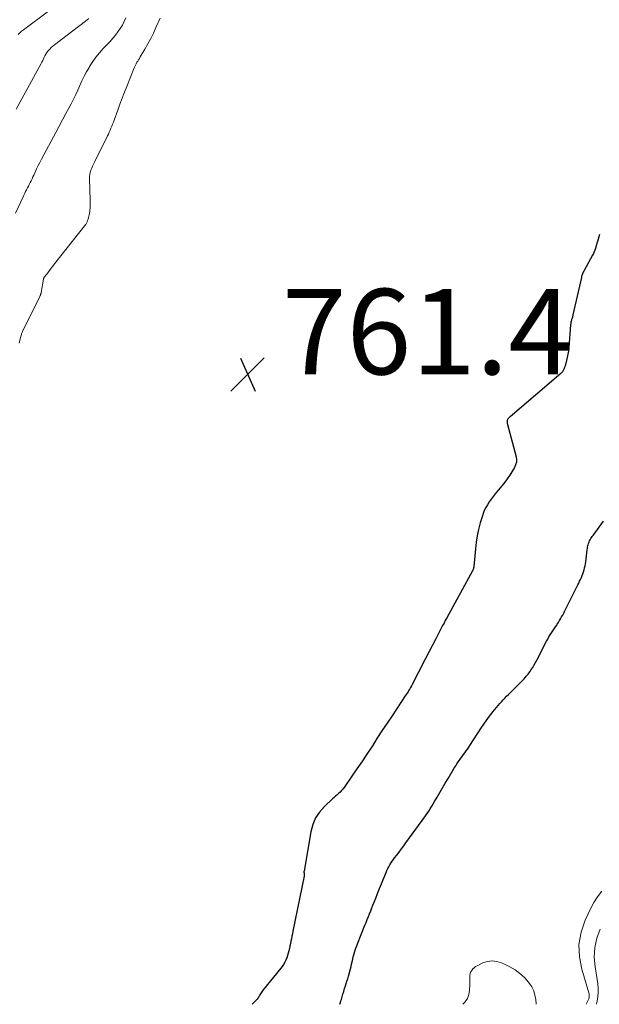
# Model space of a CAD drawing. Units: feet. Extents: x 1940000 to 1945031, y 505000 to 510004.
# Drawn here: x 1941010 to 1941146, y 505000 to 505231 of the extents above; entities that cross this region are included whole.
import ezdxf

# ---------------------------------------------------------------- set-up
doc = ezdxf.new("R2010")
doc.units = ezdxf.units.FT
doc.header["$LTSCALE"] = 100
doc.header["$MEASUREMENT"] = 0
for name, color, linetype, lineweight in [('CONTOUR INDEX', 32, 'Continuous', 25), ('CONTOUR INTERMEDIATE', 40, 'Continuous', 15), ('SPOT ELEVATION', 7, 'Continuous', 15)]:
    doc.layers.add(name, color=color, linetype=linetype, lineweight=lineweight)
doc.styles.add('slant', font='romans.shx', dxfattribs={"oblique": 14.999978})

# ---------------------------------------------------------------- blocks, each defined once
blk = doc.blocks.new('SPOT')
at = {"layer": 'SPOT ELEVATION', "lineweight": 25}
for p, q in [((-3.95, -3.95), (3.86, 3.85)), ((-1.67, 3.81), (1.74, -3.97))]:
    blk.add_line(p, q, dxfattribs=at)

msp = doc.modelspace()

# ---------------------------------------------------------------- linework, layer by layer
at = {"layer": 'CONTOUR INDEX', "elevation": 760, "flags": 128}
for points in [[(1941146.04, 505180.31), (1941145.59, 505178.66), (1941145.47, 505178.24), (1941145.36, 505177.83), (1941145.24, 505177.42), (1941145.12, 505177), (1941144.98, 505176.6), (1941144.83, 505176.2), (1941144.65, 505175.81), (1941144.46, 505175.43), (1941142.46, 505171.87), (1941142.36, 505171.67), (1941142.26, 505171.47), (1941142.17, 505171.27), (1941142.09, 505171.06), (1941142.01, 505170.85), (1941141.95, 505170.64), (1941141.89, 505170.42), (1941141.83, 505170.2), (1941139.86, 505161.45), (1941139.82, 505161.26), (1941139.77, 505161.08), (1941139.71, 505160.89), (1941139.65, 505160.71), (1941139.59, 505160.53), (1941139.53, 505160.35), (1941139.48, 505160.17), (1941139.44, 505159.98), (1941139.43, 505159.96), (1941139.39, 505159.76), (1941139.35, 505159.56), (1941139.32, 505159.36), (1941139.3, 505159.15), (1941138.91, 505153.84), (1941138.9, 505153.72), (1941138.89, 505153.61), (1941138.87, 505153.49), (1941138.86, 505153.38), (1941138.84, 505153.26), (1941138.82, 505153.15), (1941138.8, 505153.03), (1941138.78, 505152.92), (1941138.18, 505150.09), (1941138.14, 505149.95), (1941138.11, 505149.81), (1941138.07, 505149.67), (1941138.03, 505149.54), (1941137.98, 505149.4), (1941137.93, 505149.27), (1941137.88, 505149.13), (1941137.83, 505149), (1941137.82, 505148.98), (1941137.76, 505148.85), (1941137.7, 505148.72), (1941137.64, 505148.59), (1941137.58, 505148.46), (1941137.55, 505148.4), (1941137.5, 505148.3), (1941137.44, 505148.2), (1941137.38, 505148.11), (1941137.32, 505148.02), (1941137.25, 505147.93), (1941137.18, 505147.85), (1941137.1, 505147.77), (1941137.01, 505147.7), (1941125.13, 505137.6), (1941125.01, 505137.5), (1941124.9, 505137.39), (1941124.79, 505137.29), (1941124.68, 505137.18), (1941124.59, 505137.05), (1941124.52, 505136.93), (1941124.48, 505136.8), (1941124.45, 505136.66), (1941124.44, 505136.51), (1941124.44, 505136.37), (1941124.46, 505136.23), (1941124.49, 505136.08), (1941126.55, 505128.21), (1941126.59, 505128), (1941126.63, 505127.79), (1941126.65, 505127.59), (1941126.66, 505127.38), (1941126.65, 505127.17), (1941126.62, 505126.96), (1941126.58, 505126.76), (1941126.52, 505126.56), (1941126.51, 505126.53), (1941126.44, 505126.32), (1941126.35, 505126.11), (1941126.25, 505125.91), (1941126.14, 505125.72), (1941125.52, 505124.66), (1941125.08, 505123.94), (1941124.62, 505123.25), (1941124.12, 505122.57), (1941123.61, 505121.92), (1941121.63, 505119.52), (1941121.15, 505118.91), (1941120.68, 505118.29), (1941120.24, 505117.65), (1941119.82, 505117), (1941119.44, 505116.33), (1941119.1, 505115.64), (1941118.82, 505114.92), (1941118.57, 505114.19), (1941118.15, 505112.72), (1941117.77, 505111.22), (1941117.45, 505109.72), (1941117.2, 505108.2), (1941117.02, 505106.68), (1941116.64, 505102.54), (1941116.62, 505102.4), (1941116.6, 505102.27), (1941116.57, 505102.13), (1941116.54, 505102), (1941116.49, 505101.87), (1941116.45, 505101.75), (1941116.39, 505101.62), (1941116.33, 505101.5), (1941110.3, 505090.47), (1941109.98, 505089.88), (1941109.67, 505089.29), (1941109.35, 505088.7), (1941109.04, 505088.1), (1941109.02, 505088.06), (1941108.7, 505087.45), (1941108.38, 505086.83), (1941108.06, 505086.22), (1941107.74, 505085.6), (1941104.5, 505079.35), (1941104.06, 505078.49), (1941103.62, 505077.64), (1941103.18, 505076.78), (1941102.74, 505075.92), (1941102.21, 505074.91), (1941102.03, 505074.56), (1941101.84, 505074.22), (1941101.65, 505073.88), (1941101.45, 505073.55), (1941101.25, 505073.21), (1941101.04, 505072.88), (1941100.83, 505072.56), (1941100.61, 505072.23), (1941097.51, 505067.59), (1941096.33, 505065.8), (1941095.15, 505064.01), (1941093.98, 505062.21), (1941092.82, 505060.41), (1941092.75, 505060.3), (1941091.61, 505058.56), (1941090.47, 505056.82), (1941089.3, 505055.11), (1941088.12, 505053.4), (1941086.28, 505050.78), (1941085.99, 505050.4), (1941085.69, 505050.04), (1941085.36, 505049.7), (1941085.01, 505049.38), (1941084.65, 505049.06), (1941084.29, 505048.74), (1941083.94, 505048.42), (1941083.59, 505048.1), (1941081.7, 505046.33), (1941080.56, 505045.03), (1941079.61, 505043.63), (1941078.96, 505042.07), (1941078.5, 505040.41), (1941076.9, 505031.17), (1941076.89, 505031.09), (1941076.88, 505031.01), (1941076.88, 505030.93), (1941076.89, 505030.84), (1941076.9, 505030.76), (1941076.91, 505030.68), (1941076.91, 505030.6), (1941076.92, 505030.52), (1941076.93, 505030.44), (1941076.93, 505030.39), (1941076.94, 505030.34), (1941076.93, 505030.29), (1941076.93, 505030.24), (1941076.93, 505030.18), (1941076.92, 505030.13), (1941076.91, 505030.08), (1941076.9, 505030.03), (1941074.31, 505017.09), (1941074.19, 505016.51), (1941074.07, 505015.94), (1941073.96, 505015.37), (1941073.84, 505014.8), (1941073.72, 505014.23), (1941073.6, 505013.66), (1941073.48, 505013.09), (1941073.36, 505012.52), (1941073.35, 505012.49), (1941073.22, 505011.94), (1941073.06, 505011.4), (1941072.86, 505010.87), (1941072.64, 505010.34), (1941072.39, 505009.84), (1941072.11, 505009.35), (1941071.79, 505008.88), (1941071.45, 505008.43), (1941067.34, 505003.37), (1941067.18, 505003.16), (1941067.02, 505002.94), (1941066.88, 505002.71), (1941066.74, 505002.48), (1941066.71, 505002.42), (1941066.59, 505002.21), (1941066.47, 505002.01), (1941066.34, 505001.81), (1941066.21, 505001.61), (1941066.07, 505001.41), (1941065.93, 505001.23), (1941065.77, 505001.04), (1941065.61, 505000.87), (1941064.77, 505000)], [(1941085.31, 505000), (1941085.32, 505000.06), (1941085.43, 505000.42), (1941085.54, 505000.79), (1941085.65, 505001.16), (1941085.82, 505001.73), (1941086.02, 505002.38), (1941086.21, 505003.03), (1941086.41, 505003.68), (1941086.61, 505004.33), (1941086.96, 505005.43), (1941087.13, 505006), (1941087.3, 505006.57), (1941087.46, 505007.14), (1941087.61, 505007.71), (1941087.62, 505007.75), (1941087.76, 505008.3), (1941087.9, 505008.86), (1941088.03, 505009.42), (1941088.15, 505009.98), (1941088.17, 505010.04), (1941088.29, 505010.56), (1941088.41, 505011.09), (1941088.55, 505011.61), (1941088.7, 505012.13), (1941088.87, 505012.65), (1941089.04, 505013.16), (1941089.23, 505013.67), (1941089.42, 505014.17), (1941091.17, 505018.51), (1941091.44, 505019.18), (1941091.71, 505019.86), (1941091.98, 505020.53), (1941092.24, 505021.21), (1941092.51, 505021.88), (1941092.77, 505022.56), (1941093.04, 505023.23), (1941093.31, 505023.91), (1941093.68, 505024.84), (1941094.13, 505025.98), (1941094.59, 505027.12), (1941095.05, 505028.25), (1941095.51, 505029.39), (1941096.12, 505030.86), (1941096.32, 505031.32), (1941096.53, 505031.77), (1941096.76, 505032.22), (1941097, 505032.66), (1941097.26, 505033.08), (1941097.53, 505033.5), (1941097.82, 505033.91), (1941098.12, 505034.31), (1941098.61, 505034.94), (1941099.15, 505035.65), (1941099.7, 505036.37), (1941100.23, 505037.09), (1941100.77, 505037.81), (1941104.58, 505043.02), (1941104.97, 505043.57), (1941105.36, 505044.12), (1941105.73, 505044.67), (1941106.09, 505045.24), (1941106.44, 505045.81), (1941106.79, 505046.38), (1941107.14, 505046.96), (1941107.48, 505047.53), (1941108.06, 505048.54), (1941108.69, 505049.63), (1941109.33, 505050.71), (1941109.97, 505051.79), (1941110.61, 505052.86), (1941112.15, 505055.42), (1941112.42, 505055.87), (1941112.71, 505056.31), (1941113.01, 505056.75), (1941113.31, 505057.18), (1941113.62, 505057.61), (1941113.93, 505058.04), (1941114.24, 505058.47), (1941114.55, 505058.89), (1941114.86, 505059.32), (1941115.16, 505059.75), (1941115.45, 505060.19), (1941115.75, 505060.63), (1941118.45, 505064.79), (1941118.81, 505065.33), (1941119.17, 505065.87), (1941119.55, 505066.4), (1941119.93, 505066.93), (1941120.32, 505067.46), (1941120.7, 505067.97), (1941121.1, 505068.48), (1941121.5, 505068.99), (1941121.56, 505069.07), (1941121.94, 505069.53), (1941122.31, 505069.98), (1941122.7, 505070.43), (1941123.09, 505070.87), (1941123.5, 505071.3), (1941123.9, 505071.73), (1941124.32, 505072.15), (1941124.74, 505072.57), (1941126.63, 505074.4), (1941127.1, 505074.86), (1941127.57, 505075.33), (1941128.03, 505075.81), (1941128.48, 505076.3), (1941128.5, 505076.32), (1941128.93, 505076.81), (1941129.34, 505077.31), (1941129.73, 505077.83), (1941130.1, 505078.37), (1941130.44, 505078.91), (1941130.78, 505079.47), (1941131.1, 505080.04), (1941131.4, 505080.61), (1941133.69, 505085.04), (1941133.96, 505085.53), (1941134.23, 505086.02), (1941134.52, 505086.5), (1941134.82, 505086.97), (1941135.12, 505087.43), (1941135.43, 505087.9), (1941135.74, 505088.36), (1941136.05, 505088.82), (1941136.19, 505089.02), (1941136.46, 505089.43), (1941136.72, 505089.85), (1941136.97, 505090.27), (1941137.21, 505090.7), (1941137.45, 505091.13), (1941137.68, 505091.57), (1941137.9, 505092.01), (1941138.12, 505092.44), (1941141, 505098.2), (1941141.21, 505098.63), (1941141.42, 505099.06), (1941141.62, 505099.5), (1941141.82, 505099.94), (1941142.01, 505100.38), (1941142.18, 505100.83), (1941142.33, 505101.29), (1941142.46, 505101.75), (1941142.58, 505102.22), (1941142.68, 505102.69), (1941142.76, 505103.16), (1941142.83, 505103.64), (1941143.19, 505106.4), (1941143.23, 505106.71), (1941143.29, 505107.02), (1941143.36, 505107.33), (1941143.43, 505107.63), (1941143.52, 505107.94), (1941143.63, 505108.23), (1941143.75, 505108.51), (1941143.89, 505108.78), (1941144.04, 505109.05), (1941144.2, 505109.31), (1941144.38, 505109.56), (1941144.56, 505109.81), (1941147.04, 505113.14)]]:
    msp.add_lwpolyline(points, dxfattribs=at)
at = {"layer": 'CONTOUR INTERMEDIATE', "flags": 128}
for points, elevation in [([(1941017.13, 505232.58), (1941011.21, 505228.22), (1941010.78, 505227.87), (1941010.38, 505227.51), (1941010.01, 505227.11)], 776), ([(1941035.23, 505231.03), (1941034.83, 505230.16), (1941034.39, 505229.31), (1941033.89, 505228.5), (1941033.34, 505227.71), (1941032.76, 505226.95), (1941032.15, 505226.21), (1941031.51, 505225.49), (1941030.86, 505224.79), (1941029.92, 505223.82), (1941029.04, 505222.84), (1941028.2, 505221.83), (1941027.44, 505220.75), (1941026.72, 505219.64), (1941026.58, 505219.4), (1941026, 505218.37), (1941025.44, 505217.33), (1941024.93, 505216.26), (1941024.45, 505215.18), (1941023.97, 505214.09), (1941023.48, 505213.02), (1941022.95, 505211.96), (1941022.4, 505210.9), (1941021.94, 505210.05), (1941021.15, 505208.58), (1941020.36, 505207.1), (1941019.57, 505205.63), (1941018.78, 505204.16), (1941015.43, 505197.93), (1941015.04, 505197.17), (1941014.65, 505196.41), (1941014.29, 505195.64), (1941013.94, 505194.86), (1941013.65, 505194.18), (1941013.45, 505193.74), (1941013.25, 505193.3), (1941013.04, 505192.87), (1941012.83, 505192.44), (1941012.81, 505192.41), (1941012.6, 505192), (1941012.39, 505191.59), (1941012.17, 505191.18), (1941011.96, 505190.77), (1941011.74, 505190.36), (1941011.53, 505189.94), (1941011.33, 505189.52), (1941011.14, 505189.11), (1941009.37, 505185.27)], 768), ([(1941026.54, 505230.87), (1941026.16, 505230.53), (1941025.77, 505230.22), (1941018.46, 505224.7), (1941018.08, 505224.39), (1941017.71, 505224.06), (1941017.37, 505223.7), (1941017.05, 505223.32), (1941016.95, 505223.19), (1941016.7, 505222.86), (1941016.47, 505222.51), (1941016.27, 505222.15), (1941016.09, 505221.78), (1941015.92, 505221.4), (1941015.74, 505221.02), (1941015.55, 505220.65), (1941015.35, 505220.28), (1941009.51, 505209.65)], 772), ([(1941043.23, 505230.94), (1941042.25, 505228.73), (1941041.65, 505227.44), (1941041.02, 505226.16), (1941040.34, 505224.9), (1941039.63, 505223.66), (1941038.54, 505221.84), (1941038.36, 505221.52), (1941038.17, 505221.21), (1941037.99, 505220.9), (1941037.8, 505220.59), (1941037.63, 505220.27), (1941037.46, 505219.95), (1941037.31, 505219.62), (1941037.16, 505219.29), (1941035.44, 505214.96), (1941034.88, 505213.57), (1941034.34, 505212.17), (1941033.81, 505210.76), (1941033.29, 505209.36), (1941032.45, 505207.07), (1941032.27, 505206.6), (1941032.09, 505206.12), (1941031.9, 505205.65), (1941031.72, 505205.18), (1941031.7, 505205.14), (1941031.52, 505204.69), (1941031.32, 505204.24), (1941031.12, 505203.8), (1941030.91, 505203.37), (1941027.87, 505197.24), (1941027.64, 505196.77), (1941027.42, 505196.29), (1941027.22, 505195.81), (1941027.03, 505195.32), (1941026.87, 505194.83), (1941026.76, 505194.33), (1941026.7, 505193.82), (1941026.69, 505193.3), (1941026.86, 505188.23), (1941026.87, 505187.86), (1941026.87, 505187.49), (1941026.86, 505187.13), (1941026.85, 505186.76), (1941026.82, 505186.39), (1941026.78, 505186.03), (1941026.74, 505185.66), (1941026.68, 505185.3), (1941026.62, 505184.89), (1941026.55, 505184.55), (1941026.47, 505184.22), (1941026.37, 505183.89), (1941026.26, 505183.56), (1941026.13, 505183.24), (1941025.98, 505182.94), (1941025.8, 505182.65), (1941025.6, 505182.37), (1941018.51, 505173.38), (1941018.11, 505172.87), (1941017.7, 505172.36), (1941017.3, 505171.85), (1941016.9, 505171.33), (1941016.22, 505170.45), (1941016.16, 505170.37), (1941016.11, 505170.3), (1941016.07, 505170.22), (1941016.03, 505170.14), (1941015.99, 505170.06), (1941015.96, 505169.97), (1941015.94, 505169.89), (1941015.92, 505169.8), (1941015.37, 505166.69), (1941015.35, 505166.57), (1941015.32, 505166.44), (1941015.28, 505166.32), (1941015.24, 505166.19), (1941015.2, 505166.07), (1941015.15, 505165.95), (1941015.1, 505165.83), (1941015.05, 505165.72), (1941011.11, 505157.69), (1941011.03, 505157.52), (1941010.95, 505157.35), (1941010.88, 505157.17), (1941010.81, 505157), (1941010.77, 505156.86), (1941010.68, 505156.62), (1941010.6, 505156.37), (1941010.53, 505156.12), (1941010.47, 505155.87), (1941010.22, 505154.81)], 764), ([(1941142.92, 505000), (1941143.47, 505001.11), (1941143.55, 505001.29), (1941143.62, 505001.48), (1941143.66, 505001.68), (1941143.68, 505001.87), (1941143.68, 505002.08), (1941143.67, 505002.28), (1941143.63, 505002.47), (1941143.59, 505002.67), (1941141.91, 505008.2), (1941141.37, 505011.14), (1941141.26, 505014.04), (1941141.78, 505016.9), (1941142.73, 505019.73), (1941143.97, 505022.37), (1941144.74, 505023.82), (1941145.6, 505025.2), (1941146.61, 505026.49)], 764), ([(1941145.36, 505000), (1941145.51, 505000.7), (1941145.66, 505001.72), (1941145.72, 505002.75), (1941145.73, 505003.78), (1941145.66, 505004.8), (1941145.53, 505005.82), (1941145.02, 505008.8), (1941144.85, 505011.06), (1941144.95, 505013.28), (1941145.45, 505015.45), (1941146.21, 505017.59)], 768), ([(1941114.09, 505000), (1941114.63, 505000.58), (1941115.18, 505001.39), (1941115.5, 505002.31), (1941115.67, 505003.31), (1941115.72, 505004.56), (1941115.73, 505005), (1941115.74, 505005.44), (1941115.74, 505005.88), (1941115.73, 505006.33), (1941115.73, 505006.34), (1941115.75, 505006.77), (1941115.83, 505007.18), (1941115.97, 505007.57), (1941116.16, 505007.94), (1941116.41, 505008.28), (1941116.7, 505008.58), (1941117.04, 505008.83), (1941117.4, 505009.04), (1941118.79, 505009.68), (1941119.87, 505010.02), (1941120.96, 505010.17), (1941122.05, 505010.04), (1941123.14, 505009.72), (1941123.82, 505009.42), (1941125.09, 505008.78), (1941126.3, 505008.04), (1941127.42, 505007.18), (1941128.49, 505006.24), (1941129.04, 505005.69), (1941129.71, 505004.91), (1941130.26, 505004.07), (1941130.66, 505003.14), (1941130.96, 505002.16), (1941131.13, 505001.13), (1941131.25, 505000.1), (1941131.25, 505000)], 764)]:
    msp.add_lwpolyline(points, dxfattribs=dict(at, elevation=elevation))

# ---------------------------------------------------------------- block references
at = {"layer": 'SPOT ELEVATION'}
msp.add_blockref('SPOT', (1941063.72, 505147.52, 761.42), dxfattribs=at)

# ---------------------------------------------------------------- texts
at = {"layer": 'SPOT ELEVATION', "style": 'slant', "oblique": 15}
msp.add_text('761.4', height=20, dxfattribs=at).set_placement((1941071.72, 505147.52, 761.42))

doc.saveas('drawing.dxf')
